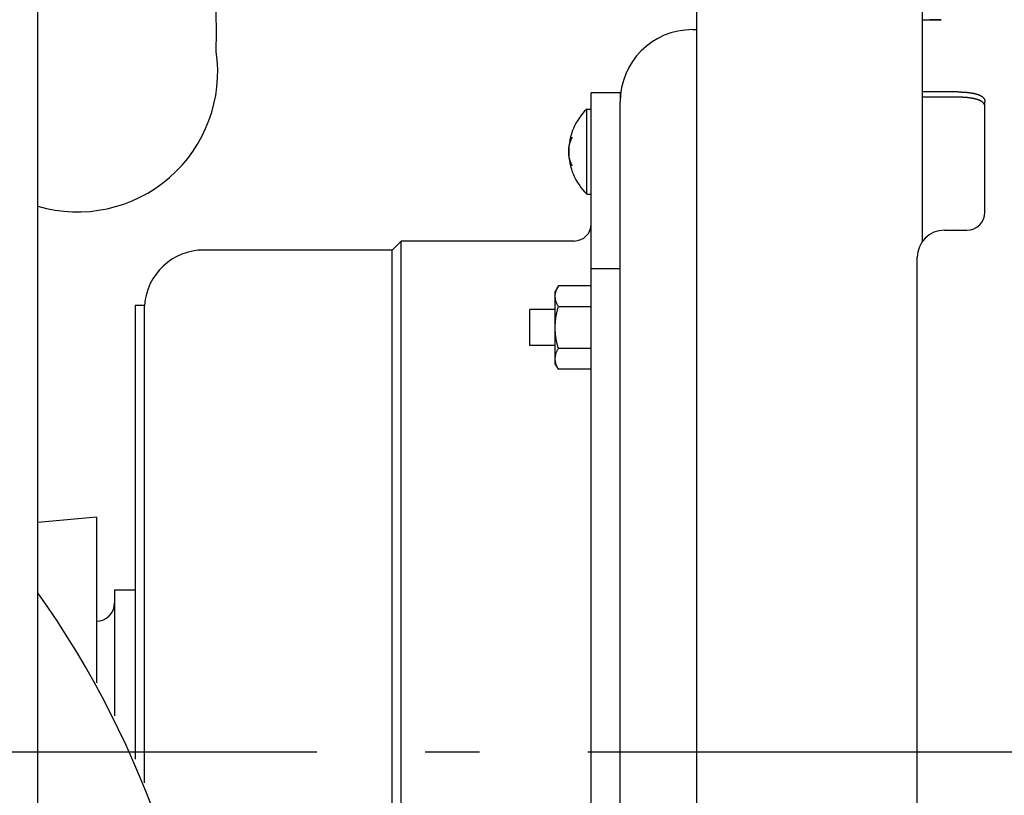
# Model space of a CAD drawing. Extents: x -390 to 1074, y -378 to 581.
# Drawn here: x 127 to 237, y -5 to 81 of the extents above; entities that cross this region are included whole.
import ezdxf

# ---------------------------------------------------------------- set-up
doc = ezdxf.new("R2010")
doc.units = 0
doc.header["$LTSCALE"] = 20
doc.linetypes.add('DASHDOT', pattern=[5.5, 4, -0.6, 0.3, -0.6])
doc.layers.add('BASIS', color=6, linetype='DASHDOT')
doc.layers.add('DETAIL', color=5, linetype='CONTINUOUS')

msp = doc.modelspace()

# ---------------------------------------------------------------- linework, layer by layer
at = {"layer": 'BASIS', "color": 6, "linetype": 'DASHDOT'}
msp.add_line((270.41, 0), (-64.89, 0), dxfattribs=at)
at = {"layer": 'DETAIL', "color": 5, "linetype": 'CONTINUOUS'}
for p, q in [((129.5, -171.57), (129.5, 171.57)), ((202.5, -143.28), (202.5, 143.28)), ((227.5, 56.6), (227.5, 143.28)), ((227.5, 81.09), (227.52, 81.09)), ((227.52, 81.09), (227.54, 81.09)), ((227.54, 81.09), (227.54, 81.09)), ((227.54, 81.09), (227.55, 81.09)), ((227.55, 81.09), (227.57, 81.09)), ((227.57, 81.09), (227.57, 81.09)), ((227.57, 81.09), (227.59, 81.09)), ((227.59, 81.09), (227.61, 81.09)), ((227.61, 81.09), (227.61, 81.09)), ((227.61, 81.09), (227.62, 81.09)), ((227.62, 81.09), (227.64, 81.09)), ((227.64, 81.09), (227.64, 81.09)), ((227.64, 81.09), (227.65, 81.09)), ((227.65, 81.09), (227.68, 81.09)), ((227.68, 81.09), (227.68, 81.09)), ((227.68, 81.09), (227.71, 81.09)), ((227.71, 81.09), (227.76, 81.09)), ((227.76, 81.09), (227.76, 81.09)), ((227.76, 81.09), (227.8, 81.09)), ((227.8, 81.09), (227.84, 81.09)), ((227.84, 81.09), (227.84, 81.09)), ((227.84, 81.09), (227.88, 81.09)), ((227.88, 81.09), (227.92, 81.09)), ((227.92, 81.09), (227.92, 81.09)), ((227.92, 81.09), (227.96, 81.09)), ((227.96, 81.09), (228, 81.09)), ((228, 81.09), (228, 81.09)), ((228, 81.09), (228.04, 81.09)), ((228.04, 81.09), (228.08, 81.09)), ((228.08, 81.09), (228.08, 81.09)), ((228.08, 81.09), (228.12, 81.09)), ((228.12, 81.09), (228.16, 81.09)), ((228.16, 81.09), (228.16, 81.09)), ((228.16, 81.09), (228.2, 81.09)), ((228.2, 81.09), (228.23, 81.09)), ((228.23, 81.09), (228.23, 81.09)), ((228.23, 81.09), (228.27, 81.09)), ((228.27, 81.09), (228.31, 81.09)), ((228.29, 81.09), (228.28, 81.09)), ((228.31, 81.09), (228.29, 81.09)), ((228.31, 81.09), (228.31, 81.09)), ((228.31, 81.09), (228.35, 81.09)), ((228.33, 81.09), (228.31, 81.09)), ((228.31, 81.09), (228.31, 81.09)), ((228.35, 81.09), (228.33, 81.09)), ((228.35, 81.09), (228.38, 81.09)), ((228.37, 81.09), (228.35, 81.09)), ((228.35, 81.09), (228.35, 81.09)), ((228.39, 81.09), (228.37, 81.09)), ((228.38, 81.09), (228.38, 81.09)), ((228.38, 81.09), (228.42, 81.09)), ((228.4, 81.09), (228.39, 81.09)), ((228.39, 81.09), (228.39, 81.09)), ((228.42, 81.09), (228.4, 81.09)), ((228.42, 81.09), (228.46, 81.09)), ((228.44, 81.09), (228.42, 81.09)), ((228.42, 81.09), (228.42, 81.09)), ((228.46, 81.09), (228.44, 81.09)), ((228.46, 81.09), (228.46, 81.09)), ((228.46, 81.09), (228.49, 81.09)), ((228.49, 81.09), (228.46, 81.09)), ((228.46, 81.09), (228.46, 81.09)), ((228.49, 81.09), (228.52, 81.09)), ((228.52, 81.09), (228.49, 81.09)), ((228.52, 81.09), (228.52, 81.09)), ((228.52, 81.09), (228.56, 81.09)), ((228.56, 81.09), (228.52, 81.09)), ((228.52, 81.09), (228.52, 81.09)), ((228.56, 81.09), (228.59, 81.09)), ((228.59, 81.09), (228.56, 81.09)), ((228.59, 81.09), (228.59, 81.09)), ((228.59, 81.09), (228.62, 81.09)), ((228.62, 81.09), (228.59, 81.09)), ((228.59, 81.09), (228.59, 81.09)), ((228.62, 81.09), (228.66, 81.09)), ((228.66, 81.09), (228.62, 81.09)), ((228.66, 81.09), (228.66, 81.09)), ((228.66, 81.09), (228.69, 81.09)), ((228.69, 81.09), (228.66, 81.09)), ((228.66, 81.09), (228.66, 81.09)), ((228.69, 81.09), (228.72, 81.09)), ((228.72, 81.09), (228.69, 81.09)), ((228.72, 81.09), (228.72, 81.09)), ((228.72, 81.09), (228.76, 81.09)), ((228.76, 81.09), (228.72, 81.09)), ((228.72, 81.09), (228.72, 81.09)), ((228.76, 81.09), (228.79, 81.09)), ((228.79, 81.09), (228.76, 81.09)), ((228.79, 81.09), (228.79, 81.09)), ((228.79, 81.09), (228.82, 81.09)), ((228.82, 81.09), (228.79, 81.09)), ((228.79, 81.09), (228.79, 81.09)), ((228.82, 81.09), (228.85, 81.09)), ((228.85, 81.09), (228.82, 81.09)), ((228.85, 81.09), (228.85, 81.09)), ((228.85, 81.09), (228.87, 81.09)), ((228.87, 81.09), (228.85, 81.09)), ((228.85, 81.09), (228.85, 81.09)), ((228.87, 81.09), (228.9, 81.09)), ((228.9, 81.09), (228.87, 81.09)), ((228.9, 81.09), (228.93, 81.1)), ((228.93, 81.1), (228.9, 81.09)), ((228.9, 81.09), (228.9, 81.09)), ((228.9, 81.09), (228.9, 81.09)), ((228.93, 81.1), (228.96, 81.1)), ((228.96, 81.1), (228.93, 81.1)), ((228.96, 81.1), (228.96, 81.1)), ((228.96, 81.1), (228.99, 81.1)), ((228.99, 81.1), (228.96, 81.1)), ((228.96, 81.1), (228.96, 81.1)), ((228.99, 81.1), (229.02, 81.1)), ((229.02, 81.1), (228.99, 81.1)), ((229.02, 81.1), (229.02, 81.1)), ((229.02, 81.1), (229.04, 81.1)), ((229.05, 81.1), (229.02, 81.1)), ((229.02, 81.1), (229.02, 81.1)), ((229.04, 81.1), (229.07, 81.1)), ((229.07, 81.1), (229.05, 81.1)), ((229.07, 81.1), (229.07, 81.1)), ((229.07, 81.1), (229.09, 81.1)), ((229.1, 81.1), (229.07, 81.1)), ((229.07, 81.1), (229.07, 81.1)), ((229.09, 81.1), (229.12, 81.1)), ((229.12, 81.1), (229.1, 81.1)), ((229.12, 81.1), (229.12, 81.1)), ((229.12, 81.1), (229.14, 81.1)), ((229.14, 81.1), (229.12, 81.1)), ((229.12, 81.1), (229.12, 81.1)), ((229.14, 81.1), (229.16, 81.1)), ((229.16, 81.1), (229.14, 81.1)), ((229.16, 81.1), (229.16, 81.1)), ((229.16, 81.1), (229.18, 81.1)), ((229.18, 81.1), (229.16, 81.1)), ((229.16, 81.1), (229.16, 81.1)), ((229.18, 81.1), (229.2, 81.1)), ((229.21, 81.1), (229.18, 81.1)), ((229.2, 81.1), (229.2, 81.1)), ((229.2, 81.1), (229.23, 81.1)), ((229.23, 81.1), (229.21, 81.1)), ((229.21, 81.1), (229.21, 81.1)), ((229.23, 81.1), (229.25, 81.1)), ((229.25, 81.1), (229.23, 81.1)), ((229.25, 81.1), (229.25, 81.1)), ((229.25, 81.1), (229.27, 81.1)), ((229.27, 81.1), (229.25, 81.1)), ((229.25, 81.1), (229.25, 81.1)), ((229.27, 81.1), (229.3, 81.1)), ((229.3, 81.1), (229.27, 81.1)), ((229.3, 81.1), (229.3, 81.1)), ((229.3, 81.1), (229.31, 81.1)), ((229.31, 81.1), (229.3, 81.1)), ((229.3, 81.1), (229.3, 81.1)), ((229.31, 81.1), (229.33, 81.1)), ((229.33, 81.1), (229.31, 81.1)), ((229.33, 81.1), (229.33, 81.1)), ((229.33, 81.1), (229.35, 81.1)), ((229.35, 81.1), (229.33, 81.1)), ((229.33, 81.1), (229.33, 81.1)), ((229.35, 81.1), (229.36, 81.1)), ((229.36, 81.1), (229.35, 81.1)), ((229.36, 81.1), (229.36, 81.1)), ((229.36, 81.1), (229.38, 81.1)), ((229.38, 81.1), (229.36, 81.1)), ((229.36, 81.1), (229.36, 81.1)), ((229.38, 81.1), (229.4, 81.1)), ((229.4, 81.1), (229.38, 81.1)), ((229.4, 81.1), (229.4, 81.1)), ((229.4, 81.1), (229.41, 81.1)), ((229.41, 81.1), (229.4, 81.1)), ((229.4, 81.1), (229.4, 81.1)), ((229.41, 81.1), (229.43, 81.1)), ((229.43, 81.1), (229.41, 81.1)), ((229.43, 81.1), (229.43, 81.1)), ((229.43, 81.1), (229.44, 81.1)), ((229.44, 81.1), (229.43, 81.1)), ((229.43, 81.1), (229.43, 81.1)), ((229.44, 81.1), (229.45, 81.1)), ((229.46, 81.1), (229.44, 81.1)), ((229.45, 81.1), (229.45, 81.1)), ((229.45, 81.1), (229.46, 81.1)), ((229.46, 81.1), (229.47, 81.1)), ((229.47, 81.1), (229.46, 81.1)), ((229.46, 81.1), (229.46, 81.1)), ((229.46, 81.1), (229.46, 81.1)), ((229.47, 81.1), (229.47, 81.1)), ((229.47, 81.1), (229.47, 81.1)), ((229.47, 81.1), (229.48, 81.1)), ((229.48, 81.1), (229.47, 81.1)), ((229.47, 81.1), (229.47, 81.1)), ((229.48, 81.1), (229.48, 81.1)), ((229.48, 81.1), (229.49, 81.1)), ((229.49, 81.1), (229.48, 81.1)), ((229.48, 81.1), (229.48, 81.1)), ((229.48, 81.1), (229.48, 81.1)), ((229.49, 81.1), (229.5, 81.1)), ((229.5, 81.1), (229.49, 81.1)), ((229.5, 81.1), (229.5, 81.1)), ((229.5, 81.1), (229.51, 81.1)), ((229.51, 81.1), (229.5, 81.1)), ((229.5, 81.1), (229.5, 81.1)), ((229.51, 81.1), (229.52, 81.1)), ((229.52, 81.1), (229.51, 81.1)), ((229.52, 81.1), (229.52, 81.1)), ((229.52, 81.1), (229.53, 81.1)), ((229.53, 81.1), (229.52, 81.1)), ((229.52, 81.1), (229.52, 81.1)), ((229.53, 81.1), (229.54, 81.1)), ((229.54, 81.1), (229.53, 81.1)), ((229.54, 81.1), (229.54, 81.1)), ((229.54, 81.1), (229.54, 81.1)), ((229.54, 81.1), (229.54, 81.1)), ((229.54, 81.1), (229.54, 81.1)), ((229.54, 81.1), (229.54, 81.1)), ((229.54, 81.1), (229.55, 81.1)), ((229.55, 81.1), (229.54, 81.1)), ((229.54, 81.1), (229.54, 81.1)), ((229.54, 81.1), (229.54, 81.1)), ((229.54, 81.1), (229.54, 81.1)), ((229.54, 81.1), (229.54, 81.1)), ((229.54, 81.1), (229.54, 81.1)), ((229.55, 81.1), (229.55, 81.1)), ((229.55, 81.1), (229.55, 81.1)), ((229.55, 81.1), (229.55, 81.1)), ((229.55, 81.1), (229.55, 81.1)), ((229.55, 81.1), (229.55, 81.1)), ((229.55, 81.1), (229.55, 81.1)), ((229.55, 81.1), (229.55, 81.1)), ((229.55, 81.1), (229.55, 81.1)), ((229.55, 81.1), (229.55, 81.1)), ((229.55, 81.1), (229.55, 81.1)), ((229.55, 81.1), (229.55, 81.1)), ((229.55, 81.1), (229.55, 81.1)), ((229.55, 81.1), (229.55, 81.1)), ((229.55, 81.1), (229.55, 81.1)), ((229.55, 81.1), (229.55, 81.1)), ((229.55, 81.1), (229.55, 81.1)), ((229.55, 81.1), (229.55, 81.1)), ((229.55, 81.1), (229.55, 81.1)), ((229.55, 81.1), (229.55, 81.1)), ((202, 80), (202.5, 80)), ((231.4, 73.1), (227.5, 73.1)), ((231.4, 73.1), (231.45, 73.1)), ((231.45, 73.1), (231.49, 73.1)), ((231.49, 73.1), (231.49, 73.1)), ((231.49, 73.1), (231.54, 73.1)), ((231.54, 73.1), (231.59, 73.1)), ((231.59, 73.1), (231.59, 73.1)), ((231.59, 73.1), (231.64, 73.1)), ((231.64, 73.1), (231.68, 73.1)), ((231.68, 73.1), (231.68, 73.1)), ((231.68, 73.1), (231.73, 73.1)), ((231.73, 73.1), (231.78, 73.09)), ((231.78, 73.09), (231.78, 73.09)), ((231.78, 73.09), (231.82, 73.09)), ((231.82, 73.09), (231.87, 73.09)), ((231.87, 73.09), (231.87, 73.09)), ((231.87, 73.09), (231.92, 73.09)), ((231.92, 73.09), (231.96, 73.09)), ((231.96, 73.09), (231.96, 73.09)), ((231.96, 73.09), (232.01, 73.08)), ((232.01, 73.08), (232.06, 73.08)), ((232.06, 73.08), (232.06, 73.08)), ((232.06, 73.08), (232.1, 73.08)), ((232.1, 73.08), (232.15, 73.08)), ((232.15, 73.08), (232.15, 73.08)), ((232.15, 73.08), (232.19, 73.07)), ((232.19, 73.07), (232.24, 73.07)), ((232.24, 73.07), (232.24, 73.07)), ((232.24, 73.07), (232.29, 73.07)), ((232.29, 73.07), (232.33, 73.06)), ((232.33, 73.06), (232.33, 73.06)), ((232.33, 73.06), (232.38, 73.06)), ((190.8, -65.45), (190.8, 73)), ((194, 73), (190.8, 73)), ((194, 73), (194, 71.96)), ((231.4, 72.52), (227.5, 72.52)), ((231.45, 72.52), (231.4, 72.52)), ((231.49, 72.52), (231.45, 72.52)), ((231.54, 72.52), (231.49, 72.52)), ((231.49, 72.52), (231.49, 72.52)), ((231.59, 72.52), (231.54, 72.52)), ((231.64, 72.52), (231.59, 72.52)), ((231.59, 72.52), (231.59, 72.52)), ((231.68, 72.52), (231.64, 72.52)), ((231.73, 72.52), (231.68, 72.52)), ((231.68, 72.52), (231.68, 72.52)), ((231.78, 72.51), (231.73, 72.52)), ((231.82, 72.51), (231.78, 72.51)), ((231.78, 72.51), (231.78, 72.51)), ((231.87, 72.51), (231.82, 72.51)), ((231.92, 72.51), (231.87, 72.51)), ((231.87, 72.51), (231.87, 72.51)), ((231.96, 72.51), (231.92, 72.51)), ((232.01, 72.5), (231.96, 72.51)), ((231.96, 72.51), (231.96, 72.51)), ((232.06, 72.5), (232.01, 72.5)), ((232.1, 72.5), (232.06, 72.5)), ((232.06, 72.5), (232.06, 72.5)), ((232.15, 72.5), (232.1, 72.5)), ((232.19, 72.49), (232.15, 72.5)), ((232.15, 72.5), (232.15, 72.5)), ((232.24, 72.49), (232.19, 72.49)), ((232.29, 72.49), (232.24, 72.49)), ((232.24, 72.49), (232.24, 72.49)), ((232.33, 72.48), (232.29, 72.49)), ((232.38, 72.48), (232.33, 72.48)), ((232.33, 72.48), (232.33, 72.48)), ((232.38, 73.06), (232.42, 73.05)), ((232.42, 72.47), (232.38, 72.48)), ((232.42, 73.05), (232.42, 73.05)), ((232.42, 73.05), (232.46, 73.05)), ((232.46, 72.47), (232.42, 72.47)), ((232.42, 72.47), (232.42, 72.47)), ((232.46, 73.05), (232.51, 73.04)), ((232.51, 72.46), (232.46, 72.47)), ((232.51, 73.04), (232.51, 73.04)), ((232.51, 73.04), (232.55, 73.04)), ((232.55, 72.46), (232.51, 72.46)), ((232.51, 72.46), (232.51, 72.46)), ((232.55, 73.04), (232.6, 73.03)), ((232.6, 72.45), (232.55, 72.46)), ((232.6, 73.03), (232.6, 73.03)), ((232.6, 73.03), (232.64, 73.03)), ((232.64, 72.45), (232.6, 72.45)), ((232.6, 72.45), (232.6, 72.45)), ((232.64, 73.03), (232.68, 73.02)), ((232.68, 72.44), (232.64, 72.45)), ((232.68, 73.02), (232.68, 73.02)), ((232.68, 73.02), (232.73, 73.02)), ((232.73, 72.44), (232.68, 72.44)), ((232.68, 72.44), (232.68, 72.44)), ((232.73, 73.02), (232.77, 73.01)), ((232.77, 72.43), (232.73, 72.44)), ((232.77, 73.01), (232.77, 73.01)), ((232.77, 73.01), (232.81, 73.01)), ((232.81, 72.43), (232.77, 72.43)), ((232.77, 72.43), (232.77, 72.43)), ((232.81, 73.01), (232.85, 73)), ((232.85, 72.42), (232.81, 72.43)), ((232.85, 73), (232.85, 73)), ((232.85, 73), (232.89, 72.99)), ((232.89, 72.41), (232.85, 72.42)), ((232.85, 72.42), (232.85, 72.42)), ((232.89, 72.99), (232.93, 72.99)), ((232.93, 72.41), (232.89, 72.41)), ((232.93, 72.99), (232.93, 72.99)), ((232.93, 72.99), (232.97, 72.98)), ((232.97, 72.4), (232.93, 72.41)), ((232.93, 72.41), (232.93, 72.41)), ((232.97, 72.98), (233.01, 72.97)), ((233.01, 72.39), (232.97, 72.4)), ((233.01, 72.97), (233.01, 72.97)), ((233.01, 72.97), (233.05, 72.97)), ((233.05, 72.39), (233.01, 72.39)), ((233.01, 72.39), (233.01, 72.39)), ((233.05, 72.97), (233.09, 72.96)), ((233.09, 72.38), (233.05, 72.39)), ((233.09, 72.96), (233.09, 72.96)), ((233.09, 72.96), (233.13, 72.95)), ((233.13, 72.37), (233.09, 72.38)), ((233.09, 72.38), (233.09, 72.38)), ((233.13, 72.95), (233.17, 72.94)), ((233.17, 72.36), (233.13, 72.37)), ((233.17, 72.94), (233.17, 72.94)), ((233.17, 72.94), (233.21, 72.93)), ((233.21, 72.35), (233.17, 72.36)), ((233.17, 72.36), (233.17, 72.36)), ((233.21, 72.93), (233.24, 72.93)), ((233.24, 72.35), (233.21, 72.35)), ((233.24, 72.93), (233.24, 72.93)), ((233.24, 72.93), (233.28, 72.92)), ((233.28, 72.34), (233.24, 72.35)), ((233.24, 72.35), (233.24, 72.35)), ((233.28, 72.92), (233.32, 72.91)), ((233.31, 72.33), (233.28, 72.34)), ((233.35, 72.32), (233.31, 72.33)), ((233.31, 72.33), (233.31, 72.33)), ((233.32, 72.91), (233.32, 72.91)), ((233.32, 72.91), (233.35, 72.9)), ((233.35, 72.9), (233.39, 72.89)), ((233.39, 72.31), (233.35, 72.32)), ((233.39, 72.89), (233.39, 72.89)), ((233.39, 72.89), (233.42, 72.88)), ((233.42, 72.3), (233.39, 72.31)), ((233.39, 72.31), (233.39, 72.31)), ((233.42, 72.88), (233.46, 72.87)), ((233.46, 72.29), (233.42, 72.3)), ((233.46, 72.87), (233.46, 72.87)), ((233.46, 72.87), (233.5, 72.86)), ((233.49, 72.28), (233.46, 72.29)), ((233.46, 72.29), (233.46, 72.29)), ((233.53, 72.27), (233.49, 72.28)), ((233.5, 72.86), (233.53, 72.85)), ((233.53, 72.85), (233.53, 72.85)), ((233.53, 72.85), (233.56, 72.84)), ((233.56, 72.26), (233.53, 72.27)), ((233.53, 72.27), (233.53, 72.27)), ((233.56, 72.84), (233.59, 72.83)), ((233.59, 72.25), (233.56, 72.26)), ((233.59, 72.83), (233.59, 72.83)), ((233.59, 72.83), (233.62, 72.82)), ((233.62, 72.24), (233.59, 72.25)), ((233.59, 72.25), (233.59, 72.25)), ((233.62, 72.82), (233.65, 72.81)), ((233.65, 72.23), (233.62, 72.24)), ((233.65, 72.81), (233.65, 72.81)), ((233.65, 72.81), (233.69, 72.8)), ((233.68, 72.21), (233.65, 72.23)), ((233.65, 72.23), (233.65, 72.23)), ((233.72, 72.2), (233.68, 72.21)), ((233.69, 72.8), (233.72, 72.78)), ((233.72, 72.78), (233.72, 72.78)), ((233.72, 72.78), (233.75, 72.77)), ((233.75, 72.19), (233.72, 72.2)), ((233.72, 72.2), (233.72, 72.2)), ((233.75, 72.77), (233.78, 72.76)), ((233.78, 72.18), (233.75, 72.19)), ((233.78, 72.76), (233.78, 72.76)), ((233.78, 72.76), (233.81, 72.75)), ((233.81, 72.16), (233.78, 72.18)), ((233.78, 72.18), (233.78, 72.18)), ((233.81, 72.75), (233.84, 72.73)), ((233.84, 72.15), (233.81, 72.16)), ((233.84, 72.73), (233.84, 72.73)), ((233.84, 72.73), (233.86, 72.72)), ((233.86, 72.14), (233.84, 72.15)), ((233.84, 72.15), (233.84, 72.15)), ((233.86, 72.72), (233.89, 72.71)), ((233.89, 72.13), (233.86, 72.14)), ((233.89, 72.71), (233.89, 72.71)), ((233.89, 72.71), (233.91, 72.7)), ((233.91, 72.11), (233.89, 72.13)), ((233.89, 72.13), (233.89, 72.13)), ((233.91, 72.7), (233.94, 72.68)), ((233.94, 72.1), (233.91, 72.11)), ((233.94, 72.68), (233.94, 72.68)), ((233.94, 72.68), (233.96, 72.67)), ((233.96, 72.09), (233.94, 72.1)), ((233.94, 72.1), (233.94, 72.1)), ((233.96, 72.67), (233.98, 72.65)), ((233.98, 72.07), (233.96, 72.09)), ((233.98, 72.65), (233.98, 72.65)), ((233.98, 72.65), (234.01, 72.64)), ((234.01, 72.06), (233.98, 72.07)), ((233.98, 72.07), (233.98, 72.07)), ((234.01, 72.64), (234.03, 72.63)), ((234.03, 72.04), (234.01, 72.06)), ((234.03, 72.63), (234.03, 72.63)), ((234.03, 72.63), (234.06, 72.61)), ((234.05, 72.03), (234.03, 72.04)), ((234.03, 72.04), (234.03, 72.04)), ((234.08, 72.01), (234.05, 72.03)), ((234.06, 72.61), (234.08, 72.59)), ((234.08, 72.59), (234.08, 72.59)), ((234.08, 72.59), (234.1, 72.58)), ((234.1, 72), (234.08, 72.01)), ((234.08, 72.01), (234.08, 72.01)), ((234.1, 72.58), (234.12, 72.57)), ((234.12, 71.98), (234.1, 72)), ((234.12, 72.57), (234.12, 72.57)), ((234.12, 72.57), (234.13, 72.55)), ((234.13, 71.97), (234.12, 71.98)), ((234.12, 71.98), (234.12, 71.98)), ((234.13, 72.55), (234.15, 72.54)), ((234.15, 72.54), (234.15, 72.54)), ((234.15, 72.54), (234.17, 72.52)), ((234.17, 72.52), (234.19, 72.5)), ((234.19, 72.5), (234.19, 72.5)), ((234.19, 72.5), (234.21, 72.49)), ((234.21, 72.49), (234.22, 72.47)), ((234.22, 72.47), (234.22, 72.47)), ((234.22, 72.47), (234.24, 72.45)), ((234.24, 72.45), (234.25, 72.43)), ((234.25, 72.43), (234.25, 72.43)), ((234.25, 72.43), (234.27, 72.42)), ((234.27, 72.42), (234.28, 72.4)), ((234.28, 72.4), (234.28, 72.4)), ((234.28, 72.4), (234.29, 72.38)), ((234.29, 72.38), (234.31, 72.37)), ((234.31, 72.37), (234.31, 72.37)), ((234.31, 72.37), (234.32, 72.35)), ((234.32, 72.35), (234.33, 72.33)), ((234.33, 72.33), (234.33, 72.33)), ((234.33, 72.33), (234.34, 72.31)), ((234.34, 72.31), (234.35, 72.29)), ((234.35, 72.29), (234.35, 72.29)), ((234.35, 72.29), (234.36, 72.27)), ((234.36, 72.27), (234.36, 72.25)), ((234.36, 72.25), (234.36, 72.25)), ((234.36, 72.25), (234.37, 72.23)), ((234.37, 72.23), (234.38, 72.21)), ((234.38, 72.21), (234.38, 72.21)), ((234.38, 72.21), (234.38, 72.19)), ((234.38, 72.19), (234.39, 72.17)), ((234.39, 72.17), (234.39, 72.17)), ((234.39, 72.17), (234.39, 72.15)), ((234.39, 72.15), (234.39, 72.13)), ((234.39, 72.13), (234.39, 72.13)), ((234.39, 72.13), (234.4, 72.11)), ((234.4, 72.11), (234.4, 72.09)), ((234.4, 72.09), (234.4, 72.09)), ((234.4, 72.09), (234.4, 72.07)), ((234.4, 72.07), (234.4, 72.05)), ((234.4, 59.8), (234.4, 72.05)), ((190.3, 61.8), (190.3, 71.2)), ((190.3, 71.2), (190.8, 71.2)), ((194, -107), (194, 71.96)), ((234.15, 71.95), (234.13, 71.97)), ((234.17, 71.94), (234.15, 71.95)), ((234.15, 71.95), (234.15, 71.95)), ((234.19, 71.92), (234.17, 71.94)), ((234.21, 71.9), (234.19, 71.92)), ((234.19, 71.92), (234.19, 71.92)), ((234.22, 71.89), (234.21, 71.9)), ((234.24, 71.87), (234.22, 71.89)), ((234.22, 71.89), (234.22, 71.89)), ((234.25, 71.85), (234.24, 71.87)), ((234.27, 71.83), (234.25, 71.85)), ((234.25, 71.85), (234.25, 71.85)), ((234.28, 71.81), (234.27, 71.83)), ((234.29, 71.8), (234.28, 71.81)), ((234.28, 71.81), (234.28, 71.81)), ((234.31, 71.78), (234.29, 71.8)), ((234.32, 71.76), (234.31, 71.78)), ((234.31, 71.78), (234.31, 71.78)), ((234.33, 71.74), (234.32, 71.76)), ((234.34, 71.72), (234.33, 71.74)), ((234.33, 71.74), (234.33, 71.74)), ((234.35, 71.7), (234.34, 71.72)), ((234.36, 71.68), (234.35, 71.7)), ((234.35, 71.7), (234.35, 71.7)), ((234.36, 71.66), (234.36, 71.68)), ((234.37, 71.64), (234.36, 71.66)), ((234.36, 71.66), (234.36, 71.66)), ((234.38, 71.62), (234.37, 71.64)), ((234.38, 71.6), (234.38, 71.62)), ((234.38, 71.62), (234.38, 71.62)), ((234.39, 71.58), (234.38, 71.6)), ((234.39, 71.56), (234.39, 71.58)), ((234.39, 71.58), (234.39, 71.58)), ((234.39, 71.54), (234.39, 71.56)), ((234.4, 71.52), (234.39, 71.54)), ((234.39, 71.54), (234.39, 71.54)), ((234.4, 71.5), (234.4, 71.52)), ((234.4, 71.48), (234.4, 71.5)), ((234.4, 71.5), (234.4, 71.5)), ((234.4, 71.46), (234.4, 71.48)), ((188.49, 67.61), (188.5, 67.62)), ((188.49, 67.6), (188.49, 67.61)), ((188.5, 67.64), (188.51, 67.65)), ((188.5, 67.63), (188.5, 67.64)), ((188.5, 67.64), (188.5, 67.64)), ((188.5, 67.62), (188.5, 67.63)), ((188.5, 67.62), (188.5, 67.62)), ((188.51, 67.66), (188.52, 67.67)), ((188.51, 67.65), (188.51, 67.66)), ((188.51, 67.66), (188.51, 67.66)), ((188.52, 67.69), (188.53, 67.7)), ((188.52, 67.68), (188.52, 67.69)), ((188.52, 67.67), (188.52, 67.68)), ((188.52, 67.68), (188.52, 67.68)), ((188.53, 67.71), (188.54, 67.72)), ((188.53, 67.7), (188.53, 67.71)), ((188.53, 67.7), (188.53, 67.7)), ((188.54, 67.74), (188.55, 67.75)), ((188.54, 67.73), (188.54, 67.74)), ((188.54, 67.74), (188.54, 67.74)), ((188.54, 67.72), (188.54, 67.73)), ((188.54, 67.72), (188.54, 67.72)), ((188.55, 67.77), (188.56, 67.78)), ((188.55, 67.76), (188.55, 67.77)), ((188.55, 67.75), (188.55, 67.76)), ((188.55, 67.76), (188.55, 67.76)), ((188.56, 67.79), (188.57, 67.8)), ((188.56, 67.78), (188.56, 67.79)), ((188.56, 67.78), (188.56, 67.78)), ((188.57, 67.82), (188.58, 67.83)), ((188.57, 67.81), (188.57, 67.82)), ((188.57, 67.82), (188.57, 67.82)), ((188.57, 67.8), (188.57, 67.81)), ((188.57, 67.8), (188.57, 67.8)), ((188.58, 67.84), (188.59, 67.85)), ((188.58, 67.83), (188.58, 67.84)), ((188.58, 67.84), (188.58, 67.84)), ((188.59, 67.86), (188.6, 67.87)), ((188.59, 67.85), (188.59, 67.86)), ((188.59, 67.86), (188.59, 67.86)), ((188.6, 67.89), (188.61, 67.9)), ((188.6, 67.88), (188.6, 67.89)), ((188.6, 67.87), (188.6, 67.88)), ((188.6, 67.88), (188.6, 67.88)), ((188.61, 67.9), (188.62, 67.92)), ((188.61, 67.9), (188.61, 67.9)), ((188.62, 67.92), (188.63, 67.94)), ((188.63, 67.94), (188.64, 67.96)), ((188.63, 67.94), (188.63, 67.94)), ((188.64, 67.96), (188.65, 67.97)), ((188.65, 67.99), (188.66, 68.01)), ((188.65, 67.97), (188.65, 67.99)), ((188.65, 67.97), (188.65, 67.97)), ((188.66, 68.01), (188.67, 68.03)), ((188.66, 68.01), (188.66, 68.01)), ((188.67, 68.03), (188.68, 68.05)), ((188.68, 68.05), (188.69, 68.07)), ((188.68, 68.05), (188.68, 68.05)), ((188.69, 68.07), (188.7, 68.09)), ((188.3, 66.62), (188.31, 66.63)), ((188.3, 66.6), (188.3, 66.62)), ((188.3, 66.62), (188.3, 66.62)), ((188.3, 66.58), (188.3, 66.6)), ((188.3, 66.56), (188.3, 66.58)), ((188.3, 66.58), (188.3, 66.58)), ((188.3, 66.54), (188.3, 66.56)), ((188.3, 66.52), (188.3, 66.54)), ((188.3, 66.54), (188.3, 66.54)), ((188.3, 66.5), (188.3, 66.52)), ((188.31, 66.79), (188.32, 66.8)), ((188.31, 66.78), (188.31, 66.79)), ((188.31, 66.79), (188.31, 66.79)), ((188.31, 66.79), (188.31, 66.79)), ((188.31, 66.77), (188.31, 66.78)), ((188.31, 66.78), (188.31, 66.78)), ((188.31, 66.78), (188.31, 66.78)), ((188.31, 66.76), (188.31, 66.77)), ((188.31, 66.77), (188.31, 66.77)), ((188.31, 66.77), (188.31, 66.77)), ((188.31, 66.75), (188.31, 66.76)), ((188.31, 66.76), (188.31, 66.76)), ((188.31, 66.76), (188.31, 66.76)), ((188.31, 66.74), (188.31, 66.75)), ((188.31, 66.75), (188.31, 66.75)), ((188.31, 66.75), (188.31, 66.75)), ((188.31, 66.73), (188.31, 66.74)), ((188.31, 66.74), (188.31, 66.74)), ((188.31, 66.74), (188.31, 66.74)), ((188.31, 66.72), (188.31, 66.73)), ((188.31, 66.73), (188.31, 66.73)), ((188.31, 66.73), (188.31, 66.73)), ((188.31, 66.71), (188.31, 66.72)), ((188.31, 66.72), (188.31, 66.72)), ((188.31, 66.72), (188.31, 66.72)), ((188.31, 66.7), (188.31, 66.71)), ((188.31, 66.71), (188.31, 66.71)), ((188.31, 66.71), (188.31, 66.71)), ((188.31, 66.69), (188.31, 66.7)), ((188.31, 66.7), (188.31, 66.7)), ((188.31, 66.7), (188.31, 66.7)), ((188.31, 66.68), (188.31, 66.69)), ((188.31, 66.69), (188.31, 66.69)), ((188.31, 66.65), (188.31, 66.68)), ((188.31, 66.63), (188.31, 66.65)), ((188.31, 66.65), (188.31, 66.65)), ((188.32, 66.87), (188.33, 66.88)), ((188.32, 66.86), (188.32, 66.87)), ((188.32, 66.87), (188.32, 66.87)), ((188.32, 66.85), (188.32, 66.86)), ((188.32, 66.84), (188.32, 66.85)), ((188.32, 66.85), (188.32, 66.85)), ((188.32, 66.83), (188.32, 66.84)), ((188.32, 66.82), (188.32, 66.83)), ((188.32, 66.83), (188.32, 66.83)), ((188.32, 66.81), (188.32, 66.82)), ((188.32, 66.8), (188.32, 66.81)), ((188.32, 66.81), (188.32, 66.81)), ((188.33, 66.96), (188.34, 66.97)), ((188.33, 66.94), (188.33, 66.96)), ((188.33, 66.96), (188.33, 66.96)), ((188.33, 66.93), (188.33, 66.94)), ((188.33, 66.92), (188.33, 66.93)), ((188.33, 66.93), (188.33, 66.93)), ((188.33, 66.91), (188.33, 66.92)), ((188.33, 66.9), (188.33, 66.91)), ((188.33, 66.91), (188.33, 66.91)), ((188.33, 66.89), (188.33, 66.9)), ((188.33, 66.88), (188.33, 66.89)), ((188.33, 66.89), (188.33, 66.89)), ((188.34, 67.03), (188.35, 67.04)), ((188.34, 67.02), (188.34, 67.03)), ((188.34, 67.01), (188.34, 67.02)), ((188.34, 67.02), (188.34, 67.02)), ((188.34, 67), (188.34, 67.01)), ((188.34, 66.99), (188.34, 67)), ((188.34, 67), (188.34, 67)), ((188.34, 66.98), (188.34, 66.99)), ((188.34, 66.97), (188.34, 66.98)), ((188.34, 66.98), (188.34, 66.98)), ((188.35, 67.08), (188.36, 67.09)), ((188.35, 67.07), (188.35, 67.08)), ((188.35, 67.08), (188.35, 67.08)), ((188.35, 67.06), (188.35, 67.07)), ((188.35, 67.05), (188.35, 67.06)), ((188.35, 67.06), (188.35, 67.06)), ((188.35, 67.04), (188.35, 67.05)), ((188.35, 67.04), (188.35, 67.04)), ((188.36, 67.13), (188.37, 67.14)), ((188.36, 67.12), (188.36, 67.13)), ((188.36, 67.11), (188.36, 67.12)), ((188.36, 67.12), (188.36, 67.12)), ((188.36, 67.1), (188.36, 67.11)), ((188.36, 67.09), (188.36, 67.1)), ((188.36, 67.1), (188.36, 67.1)), ((188.37, 67.18), (188.38, 67.19)), ((188.37, 67.17), (188.37, 67.18)), ((188.37, 67.18), (188.37, 67.18)), ((188.37, 67.16), (188.37, 67.17)), ((188.37, 67.15), (188.37, 67.16)), ((188.37, 67.16), (188.37, 67.16)), ((188.37, 67.14), (188.37, 67.15)), ((188.37, 67.14), (188.37, 67.14)), ((188.38, 67.23), (188.39, 67.24)), ((188.38, 67.22), (188.38, 67.23)), ((188.38, 67.21), (188.38, 67.22)), ((188.38, 67.22), (188.38, 67.22)), ((188.38, 67.2), (188.38, 67.21)), ((188.38, 67.19), (188.38, 67.2)), ((188.38, 67.2), (188.38, 67.2)), ((188.39, 67.28), (188.4, 67.29)), ((188.39, 67.27), (188.39, 67.28)), ((188.39, 67.28), (188.39, 67.28)), ((188.39, 67.26), (188.39, 67.27)), ((188.39, 67.25), (188.39, 67.26)), ((188.39, 67.26), (188.39, 67.26)), ((188.39, 67.24), (188.39, 67.25)), ((188.39, 67.24), (188.39, 67.24)), ((188.4, 67.32), (188.41, 67.33)), ((188.4, 67.31), (188.4, 67.32)), ((188.4, 67.32), (188.4, 67.32)), ((188.4, 67.3), (188.4, 67.31)), ((188.4, 67.29), (188.4, 67.3)), ((188.4, 67.3), (188.4, 67.3)), ((188.41, 67.35), (188.42, 67.36)), ((188.41, 67.34), (188.41, 67.35)), ((188.41, 67.33), (188.41, 67.34)), ((188.41, 67.34), (188.41, 67.34)), ((188.42, 67.38), (188.43, 67.39)), ((188.42, 67.37), (188.42, 67.38)), ((188.42, 67.38), (188.42, 67.38)), ((188.42, 67.36), (188.42, 67.37)), ((188.42, 67.36), (188.42, 67.36)), ((188.43, 67.42), (188.44, 67.43)), ((188.43, 67.41), (188.43, 67.42)), ((188.43, 67.42), (188.43, 67.42)), ((188.43, 67.4), (188.43, 67.41)), ((188.43, 67.39), (188.43, 67.4)), ((188.43, 67.4), (188.43, 67.4)), ((188.44, 67.45), (188.45, 67.46)), ((188.44, 67.44), (188.44, 67.45)), ((188.44, 67.43), (188.44, 67.44)), ((188.44, 67.44), (188.44, 67.44)), ((188.45, 67.49), (188.46, 67.5)), ((188.45, 67.48), (188.45, 67.49)), ((188.45, 67.47), (188.45, 67.48)), ((188.45, 67.48), (188.45, 67.48)), ((188.45, 67.46), (188.45, 67.47)), ((188.45, 67.46), (188.45, 67.46)), ((188.46, 67.52), (188.47, 67.53)), ((188.46, 67.51), (188.46, 67.52)), ((188.46, 67.52), (188.46, 67.52)), ((188.46, 67.5), (188.46, 67.51)), ((188.46, 67.5), (188.46, 67.5)), ((188.47, 67.55), (188.48, 67.56)), ((188.47, 67.54), (188.47, 67.55)), ((188.47, 67.53), (188.47, 67.54)), ((188.47, 67.54), (188.47, 67.54)), ((188.48, 67.58), (188.49, 67.59)), ((188.48, 67.57), (188.48, 67.58)), ((188.48, 67.58), (188.48, 67.58)), ((188.48, 67.56), (188.48, 67.57)), ((188.48, 67.56), (188.48, 67.56)), ((188.49, 67.59), (188.49, 67.6)), ((188.49, 67.6), (188.49, 67.6)), ((188.3, 66.48), (188.3, 66.5)), ((188.3, 66.46), (188.3, 66.48)), ((188.3, 66.44), (188.3, 66.46)), ((188.3, 66.46), (188.3, 66.46)), ((188.3, 66.42), (188.3, 66.44)), ((188.3, 66.4), (188.3, 66.42)), ((188.3, 66.42), (188.3, 66.42)), ((188.3, 66.38), (188.3, 66.4)), ((188.31, 66.36), (188.3, 66.38)), ((188.3, 66.38), (188.3, 66.38)), ((188.31, 66.34), (188.31, 66.36)), ((188.31, 66.31), (188.31, 66.34)), ((188.31, 66.34), (188.31, 66.34)), ((188.31, 66.3), (188.31, 66.31)), ((188.31, 66.28), (188.31, 66.3)), ((188.31, 66.3), (188.31, 66.3)), ((188.31, 66.27), (188.31, 66.28)), ((188.31, 66.28), (188.31, 66.28)), ((188.31, 66.28), (188.31, 66.28)), ((188.31, 66.26), (188.31, 66.27)), ((188.31, 66.24), (188.31, 66.26)), ((188.31, 66.26), (188.31, 66.26)), ((188.31, 66.23), (188.31, 66.24)), ((188.31, 66.22), (188.31, 66.23)), ((188.31, 66.23), (188.31, 66.23)), ((188.31, 66.21), (188.31, 66.22)), ((188.31, 66.2), (188.31, 66.21)), ((188.31, 66.21), (188.31, 66.21)), ((188.32, 66.19), (188.31, 66.2)), ((188.32, 66.18), (188.32, 66.19)), ((188.32, 66.19), (188.32, 66.19)), ((188.32, 66.17), (188.32, 66.18)), ((188.32, 66.16), (188.32, 66.17)), ((188.32, 66.17), (188.32, 66.17)), ((188.32, 66.15), (188.32, 66.16)), ((188.32, 66.14), (188.32, 66.15)), ((188.32, 66.15), (188.32, 66.15)), ((188.32, 66.13), (188.32, 66.14)), ((188.32, 66.12), (188.32, 66.13)), ((188.32, 66.13), (188.32, 66.13)), ((188.33, 66.11), (188.32, 66.12)), ((188.33, 66.1), (188.33, 66.11)), ((188.33, 66.11), (188.33, 66.11)), ((188.33, 66.09), (188.33, 66.1)), ((188.33, 66.08), (188.33, 66.09)), ((188.33, 66.09), (188.33, 66.09)), ((188.33, 66.07), (188.33, 66.08)), ((188.33, 66.06), (188.33, 66.07)), ((188.33, 66.07), (188.33, 66.07)), ((188.33, 66.05), (188.33, 66.06)), ((188.33, 66.04), (188.33, 66.05)), ((188.33, 66.05), (188.33, 66.05)), ((188.34, 66.03), (188.33, 66.04)), ((188.34, 66.02), (188.34, 66.03)), ((188.34, 66.03), (188.34, 66.03)), ((188.34, 66.01), (188.34, 66.02)), ((188.34, 66), (188.34, 66.01)), ((188.34, 66.01), (188.34, 66.01)), ((188.34, 65.99), (188.34, 66)), ((188.34, 65.98), (188.34, 65.99)), ((188.34, 65.99), (188.34, 65.99)), ((188.34, 65.97), (188.34, 65.98)), ((188.35, 65.96), (188.34, 65.97)), ((188.34, 65.97), (188.34, 65.97)), ((188.35, 65.95), (188.35, 65.96)), ((188.35, 65.94), (188.35, 65.95)), ((188.35, 65.95), (188.35, 65.95)), ((188.35, 65.93), (188.35, 65.94)), ((188.35, 65.92), (188.35, 65.93)), ((188.35, 65.93), (188.35, 65.93)), ((188.36, 65.91), (188.35, 65.92)), ((188.36, 65.9), (188.36, 65.91)), ((188.36, 65.91), (188.36, 65.91)), ((188.36, 65.89), (188.36, 65.9)), ((188.36, 65.88), (188.36, 65.89)), ((188.36, 65.89), (188.36, 65.89)), ((188.36, 65.87), (188.36, 65.88)), ((188.37, 65.86), (188.36, 65.87)), ((188.36, 65.87), (188.36, 65.87)), ((188.37, 65.85), (188.37, 65.86)), ((188.37, 65.84), (188.37, 65.85)), ((188.37, 65.85), (188.37, 65.85)), ((188.37, 65.83), (188.37, 65.84)), ((188.37, 65.82), (188.37, 65.83)), ((188.37, 65.83), (188.37, 65.83)), ((188.38, 65.81), (188.37, 65.82)), ((188.38, 65.8), (188.38, 65.81)), ((188.38, 65.81), (188.38, 65.81)), ((188.38, 65.79), (188.38, 65.8)), ((188.38, 65.78), (188.38, 65.79)), ((188.38, 65.79), (188.38, 65.79)), ((188.39, 65.77), (188.38, 65.78)), ((188.39, 65.76), (188.39, 65.77)), ((188.39, 65.77), (188.39, 65.77)), ((188.39, 65.75), (188.39, 65.76)), ((188.39, 65.74), (188.39, 65.75)), ((188.39, 65.75), (188.39, 65.75)), ((188.39, 65.73), (188.39, 65.74)), ((188.4, 65.72), (188.39, 65.73)), ((188.39, 65.73), (188.39, 65.73)), ((188.4, 65.71), (188.4, 65.72)), ((188.4, 65.7), (188.4, 65.71)), ((188.4, 65.71), (188.4, 65.71)), ((188.4, 65.68), (188.4, 65.7)), ((188.41, 65.67), (188.4, 65.68)), ((188.4, 65.68), (188.4, 65.68)), ((188.41, 65.66), (188.41, 65.67)), ((188.41, 65.65), (188.41, 65.66)), ((188.41, 65.66), (188.41, 65.66)), ((188.41, 65.64), (188.41, 65.65)), ((188.42, 65.63), (188.41, 65.64)), ((188.41, 65.64), (188.41, 65.64)), ((188.42, 65.62), (188.42, 65.63)), ((188.42, 65.61), (188.42, 65.62)), ((188.42, 65.62), (188.42, 65.62)), ((188.43, 65.6), (188.42, 65.61)), ((188.43, 65.59), (188.43, 65.6)), ((188.43, 65.6), (188.43, 65.6)), ((188.43, 65.58), (188.43, 65.59)), ((188.44, 65.57), (188.43, 65.58)), ((188.43, 65.58), (188.43, 65.58)), ((188.44, 65.56), (188.44, 65.57)), ((188.44, 65.55), (188.44, 65.56)), ((188.44, 65.56), (188.44, 65.56)), ((188.44, 65.54), (188.44, 65.55)), ((188.45, 65.53), (188.44, 65.54)), ((188.44, 65.54), (188.44, 65.54)), ((188.45, 65.52), (188.45, 65.53)), ((188.45, 65.51), (188.45, 65.52)), ((188.45, 65.52), (188.45, 65.52)), ((188.46, 65.5), (188.45, 65.51)), ((188.46, 65.49), (188.46, 65.5)), ((188.46, 65.5), (188.46, 65.5)), ((188.46, 65.48), (188.46, 65.49)), ((188.47, 65.47), (188.46, 65.48)), ((188.46, 65.48), (188.46, 65.48)), ((188.47, 65.46), (188.47, 65.47)), ((188.47, 65.45), (188.47, 65.46)), ((188.47, 65.46), (188.47, 65.46)), ((188.47, 65.44), (188.47, 65.45)), ((188.48, 65.43), (188.47, 65.44)), ((188.47, 65.44), (188.47, 65.44)), ((188.48, 65.42), (188.48, 65.43)), ((188.48, 65.41), (188.48, 65.42)), ((188.48, 65.42), (188.48, 65.42)), ((188.49, 65.4), (188.48, 65.41)), ((188.49, 65.39), (188.49, 65.4)), ((188.49, 65.4), (188.49, 65.4)), ((188.5, 65.38), (188.49, 65.39)), ((188.5, 65.37), (188.5, 65.38)), ((188.5, 65.38), (188.5, 65.38)), ((188.5, 65.36), (188.5, 65.37)), ((188.51, 65.35), (188.5, 65.36)), ((188.5, 65.36), (188.5, 65.36)), ((188.51, 65.34), (188.51, 65.35)), ((188.51, 65.33), (188.51, 65.34)), ((188.51, 65.34), (188.51, 65.34)), ((188.52, 65.32), (188.51, 65.33)), ((188.52, 65.31), (188.52, 65.32)), ((188.52, 65.32), (188.52, 65.32)), ((188.53, 65.3), (188.52, 65.31)), ((188.53, 65.29), (188.53, 65.3)), ((188.53, 65.3), (188.53, 65.3)), ((188.53, 65.3), (188.53, 65.3)), ((188.54, 65.28), (188.53, 65.29)), ((188.53, 65.29), (188.53, 65.29)), ((188.54, 65.27), (188.54, 65.28)), ((188.54, 65.26), (188.54, 65.27)), ((188.54, 65.27), (188.54, 65.27)), ((188.55, 65.25), (188.54, 65.26)), ((188.55, 65.24), (188.55, 65.25)), ((188.55, 65.25), (188.55, 65.25)), ((188.56, 65.23), (188.55, 65.24)), ((188.56, 65.22), (188.56, 65.23)), ((188.56, 65.23), (188.56, 65.23)), ((188.56, 65.21), (188.56, 65.22)), ((188.57, 65.2), (188.56, 65.21)), ((188.56, 65.21), (188.56, 65.21)), ((188.57, 65.19), (188.57, 65.2)), ((188.57, 65.18), (188.57, 65.19)), ((188.57, 65.19), (188.57, 65.19)), ((188.58, 65.18), (188.57, 65.18)), ((188.58, 65.17), (188.58, 65.18)), ((188.58, 65.18), (188.58, 65.18)), ((188.58, 65.16), (188.58, 65.17)), ((188.58, 65.17), (188.58, 65.17)), ((188.58, 65.17), (188.58, 65.17)), ((188.59, 65.15), (188.58, 65.16)), ((188.58, 65.16), (188.58, 65.16)), ((188.58, 65.16), (188.58, 65.16)), ((188.59, 65.14), (188.59, 65.15)), ((188.59, 65.15), (188.59, 65.15)), ((188.59, 65.15), (188.59, 65.15)), ((188.59, 65.13), (188.59, 65.14)), ((188.59, 65.14), (188.59, 65.14)), ((188.59, 65.14), (188.59, 65.14)), ((188.6, 65.13), (188.59, 65.13)), ((188.6, 65.12), (188.6, 65.13)), ((188.6, 65.13), (188.6, 65.13)), ((188.6, 65.11), (188.6, 65.12)), ((188.6, 65.12), (188.6, 65.12)), ((188.6, 65.12), (188.6, 65.12)), ((188.61, 65.11), (188.6, 65.11)), ((188.6, 65.11), (188.6, 65.11)), ((188.6, 65.11), (188.6, 65.11)), ((188.61, 65.1), (188.61, 65.11)), ((188.61, 65.09), (188.61, 65.1)), ((188.61, 65.1), (188.61, 65.1)), ((188.61, 65.1), (188.61, 65.1)), ((188.62, 65.08), (188.61, 65.09)), ((188.61, 65.09), (188.61, 65.09)), ((188.63, 65.06), (188.62, 65.08)), ((188.64, 65.04), (188.63, 65.06)), ((188.63, 65.06), (188.63, 65.06)), ((188.65, 65.02), (188.64, 65.04)), ((188.66, 65), (188.65, 65.02)), ((188.65, 65.02), (188.65, 65.02)), ((188.67, 64.98), (188.66, 65)), ((188.67, 64.96), (188.67, 64.98)), ((188.67, 64.98), (188.67, 64.98)), ((188.68, 64.95), (188.67, 64.96)), ((188.69, 64.93), (188.68, 64.95)), ((188.68, 64.95), (188.68, 64.95)), ((188.7, 64.91), (188.69, 64.93)), ((190.3, 61.8), (190.8, 61.8)), ((229.9, 57.8), (232.4, 57.8)), ((168.74, 55.6), (169.74, 56.6)), ((169.74, -56.6), (169.74, 56.6)), ((188.9, 56.6), (169.74, 56.6)), ((168.74, 55.6), (147.9, 55.6)), ((168.74, -55.6), (168.74, 55.6)), ((226.9, -57), (226.9, 54.8)), ((194, 53.52), (190.8, 53.52)), ((187.16, 51.64), (186.8, 51.02)), ((186.96, 51.24), (186.98, 51.29)), ((186.98, 51.29), (187.01, 51.35)), ((186.98, 51.29), (186.98, 51.29)), ((187.01, 51.35), (187.04, 51.41)), ((187.04, 51.41), (187.06, 51.47)), ((187.04, 51.41), (187.04, 51.41)), ((187.06, 51.47), (187.09, 51.53)), ((187.09, 51.53), (187.13, 51.58)), ((187.09, 51.53), (187.09, 51.53)), ((187.13, 51.58), (187.16, 51.64)), ((190.8, 51.64), (187.16, 51.64)), ((186.8, 43.02), (186.8, 51.02)), ((186.8, 50.59), (186.81, 50.64)), ((186.8, 50.54), (186.8, 50.59)), ((186.8, 50.59), (186.8, 50.59)), ((186.8, 50.49), (186.8, 50.54)), ((186.8, 50.43), (186.8, 50.49)), ((186.8, 50.37), (186.8, 50.43)), ((186.81, 50.32), (186.8, 50.37)), ((186.8, 50.37), (186.8, 50.37)), ((186.81, 50.7), (186.82, 50.75)), ((186.81, 50.64), (186.81, 50.7)), ((186.81, 50.7), (186.81, 50.7)), ((186.82, 50.26), (186.81, 50.32)), ((186.82, 50.75), (186.83, 50.8)), ((186.82, 50.2), (186.82, 50.26)), ((186.82, 50.26), (186.82, 50.26)), ((186.83, 50.14), (186.82, 50.2)), ((186.83, 50.8), (186.84, 50.85)), ((186.83, 50.8), (186.83, 50.8)), ((186.84, 50.85), (186.85, 50.9)), ((186.85, 50.9), (186.86, 50.95)), ((186.85, 50.9), (186.85, 50.9)), ((186.86, 50.95), (186.88, 51)), ((186.89, 51.05), (186.91, 51.11)), ((186.91, 51.11), (186.93, 51.17)), ((186.93, 51.17), (186.96, 51.24)), ((186.93, 51.17), (186.93, 51.17)), ((140.3, 49.5), (140.3, -0.78)), ((140.3, 49.5), (141.3, 49.5)), ((141.3, 49.5), (141.3, -3.39)), ((186.85, 50.09), (186.83, 50.14)), ((186.83, 50.14), (186.83, 50.14)), ((186.86, 50.03), (186.85, 50.09)), ((186.87, 49.98), (186.86, 50.03)), ((186.86, 50.03), (186.86, 50.03)), ((186.89, 49.92), (186.87, 49.98)), ((186.91, 49.86), (186.89, 49.92)), ((186.89, 49.92), (186.89, 49.92)), ((186.93, 49.8), (186.91, 49.86)), ((186.96, 49.74), (186.93, 49.8)), ((186.93, 49.8), (186.93, 49.8)), ((186.98, 49.68), (186.96, 49.74)), ((187.01, 49.62), (186.98, 49.68)), ((186.98, 49.68), (186.98, 49.68)), ((187.04, 49.56), (187.01, 49.62)), ((187.06, 49.5), (187.04, 49.56)), ((187.04, 49.56), (187.04, 49.56)), ((187.09, 49.45), (187.06, 49.5)), ((187.07, 49.02), (187.09, 49.1)), ((187.13, 49.39), (187.09, 49.45)), ((187.09, 49.45), (187.09, 49.45)), ((187.09, 49.1), (187.11, 49.18)), ((187.11, 49.18), (187.14, 49.25)), ((187.11, 49.18), (187.11, 49.18)), ((187.16, 49.33), (187.13, 49.39)), ((187.14, 49.25), (187.16, 49.33)), ((190.8, 49.33), (187.16, 49.33)), ((184, 45.02), (184, 49.02)), ((186.8, 49.02), (184, 49.02)), ((186.86, 47.94), (186.87, 48.02)), ((186.87, 48.02), (186.88, 48.09)), ((186.88, 48.09), (186.89, 48.17)), ((186.88, 48.09), (186.88, 48.09)), ((186.89, 48.17), (186.91, 48.25)), ((186.91, 48.25), (186.92, 48.32)), ((186.91, 48.25), (186.91, 48.25)), ((186.92, 48.32), (186.93, 48.4)), ((186.93, 48.4), (186.95, 48.48)), ((186.93, 48.4), (186.93, 48.4)), ((186.95, 48.48), (186.96, 48.55)), ((186.96, 48.55), (186.98, 48.63)), ((186.96, 48.55), (186.96, 48.55)), ((186.98, 48.63), (187, 48.71)), ((187, 48.71), (187.01, 48.79)), ((187, 48.71), (187, 48.71)), ((187.01, 48.79), (187.03, 48.87)), ((187.03, 48.87), (187.05, 48.94)), ((187.03, 48.87), (187.03, 48.87)), ((187.05, 48.94), (187.07, 49.02)), ((187.07, 49.02), (187.07, 49.02)), ((186.8, 47.25), (186.81, 47.33)), ((186.8, 47.18), (186.8, 47.25)), ((186.8, 47.1), (186.8, 47.18)), ((186.8, 47.18), (186.8, 47.18)), ((186.8, 47.02), (186.8, 47.1)), ((186.8, 46.95), (186.8, 47.02)), ((186.8, 46.87), (186.8, 46.95)), ((186.81, 47.41), (186.82, 47.48)), ((186.81, 47.33), (186.81, 47.41)), ((186.81, 47.33), (186.81, 47.33)), ((186.82, 47.56), (186.83, 47.63)), ((186.82, 47.48), (186.82, 47.56)), ((186.82, 47.48), (186.82, 47.48)), ((186.83, 47.71), (186.84, 47.79)), ((186.83, 47.63), (186.83, 47.71)), ((186.83, 47.63), (186.83, 47.63)), ((186.84, 47.79), (186.85, 47.86)), ((186.84, 47.79), (186.84, 47.79)), ((186.85, 47.86), (186.86, 47.94)), ((186.86, 47.94), (186.86, 47.94)), ((186.8, 46.8), (186.8, 46.87)), ((186.8, 46.87), (186.8, 46.87)), ((186.81, 46.72), (186.8, 46.8)), ((186.81, 46.64), (186.81, 46.72)), ((186.81, 46.72), (186.81, 46.72)), ((186.81, 46.57), (186.81, 46.64)), ((186.82, 46.49), (186.81, 46.57)), ((186.81, 46.57), (186.81, 46.57)), ((186.83, 46.42), (186.82, 46.49)), ((186.83, 46.34), (186.83, 46.42)), ((186.83, 46.42), (186.83, 46.42)), ((186.84, 46.27), (186.83, 46.34)), ((186.85, 46.19), (186.84, 46.27)), ((186.84, 46.27), (186.84, 46.27)), ((186.86, 46.11), (186.85, 46.19)), ((186.87, 46.04), (186.86, 46.11)), ((186.86, 46.11), (186.86, 46.11)), ((186.88, 45.96), (186.87, 46.04)), ((186.89, 45.88), (186.88, 45.96)), ((186.88, 45.96), (186.88, 45.96)), ((186.9, 45.81), (186.89, 45.88)), ((186.92, 45.73), (186.9, 45.81)), ((186.9, 45.81), (186.9, 45.81)), ((186.8, 45.02), (184, 45.02)), ((186.93, 45.65), (186.92, 45.73)), ((186.95, 45.58), (186.93, 45.65)), ((186.93, 45.65), (186.93, 45.65)), ((186.96, 45.5), (186.95, 45.58)), ((186.98, 45.42), (186.96, 45.5)), ((186.96, 45.5), (186.96, 45.5)), ((187, 45.34), (186.98, 45.42)), ((187.01, 45.26), (187, 45.34)), ((187, 45.34), (187, 45.34)), ((187.03, 45.19), (187.01, 45.26)), ((187.05, 45.11), (187.03, 45.19)), ((187.03, 45.19), (187.03, 45.19)), ((187.07, 45.03), (187.05, 45.11)), ((187.09, 44.95), (187.07, 45.03)), ((187.07, 45.03), (187.07, 45.03)), ((187.11, 44.87), (187.09, 44.95)), ((187.14, 44.79), (187.11, 44.87)), ((187.11, 44.87), (187.11, 44.87)), ((187.13, 44.66), (187.16, 44.71)), ((187.16, 44.71), (187.14, 44.79)), ((190.8, 44.71), (187.16, 44.71)), ((186.8, 43.67), (186.81, 43.73)), ((186.8, 43.62), (186.8, 43.67)), ((186.8, 43.67), (186.8, 43.67)), ((186.81, 43.73), (186.82, 43.79)), ((186.82, 43.84), (186.83, 43.9)), ((186.82, 43.79), (186.82, 43.84)), ((186.82, 43.79), (186.82, 43.79)), ((186.83, 43.9), (186.85, 43.96)), ((186.83, 43.9), (186.83, 43.9)), ((186.85, 43.96), (186.86, 44.01)), ((186.86, 44.01), (186.87, 44.07)), ((186.86, 44.01), (186.86, 44.01)), ((186.87, 44.07), (186.89, 44.12)), ((186.89, 44.12), (186.91, 44.18)), ((186.89, 44.12), (186.89, 44.12)), ((186.91, 44.18), (186.93, 44.25)), ((186.93, 44.25), (186.96, 44.31)), ((186.93, 44.25), (186.93, 44.25)), ((186.96, 44.31), (186.98, 44.37)), ((186.98, 44.37), (187.01, 44.43)), ((186.98, 44.37), (186.98, 44.37)), ((187.01, 44.43), (187.04, 44.48)), ((187.04, 44.48), (187.06, 44.54)), ((187.04, 44.48), (187.04, 44.48)), ((187.06, 44.54), (187.09, 44.6)), ((187.09, 44.6), (187.13, 44.66)), ((187.09, 44.6), (187.09, 44.6)), ((186.8, 43.56), (186.8, 43.62)), ((186.8, 43.5), (186.8, 43.56)), ((186.8, 43.44), (186.8, 43.5)), ((186.81, 43.39), (186.8, 43.44)), ((186.8, 43.44), (186.8, 43.44)), ((187.16, 42.4), (186.8, 43.02)), ((186.82, 43.33), (186.81, 43.39)), ((186.82, 43.27), (186.82, 43.33)), ((186.82, 43.33), (186.82, 43.33)), ((186.83, 43.22), (186.82, 43.27)), ((186.85, 43.16), (186.83, 43.22)), ((186.83, 43.22), (186.83, 43.22)), ((186.86, 43.1), (186.85, 43.16)), ((186.87, 43.05), (186.86, 43.1)), ((186.86, 43.1), (186.86, 43.1)), ((186.89, 42.99), (186.87, 43.05)), ((186.91, 42.93), (186.89, 42.99)), ((186.89, 42.99), (186.89, 42.99)), ((186.93, 42.87), (186.91, 42.93)), ((186.96, 42.81), (186.93, 42.87)), ((186.93, 42.87), (186.93, 42.87)), ((186.98, 42.75), (186.96, 42.81)), ((187.01, 42.69), (186.98, 42.75)), ((186.98, 42.75), (186.98, 42.75)), ((187.04, 42.63), (187.01, 42.69)), ((187.06, 42.57), (187.04, 42.63)), ((187.04, 42.63), (187.04, 42.63)), ((187.09, 42.52), (187.06, 42.57)), ((187.13, 42.46), (187.09, 42.52)), ((187.09, 42.52), (187.09, 42.52)), ((187.16, 42.4), (187.13, 42.46)), ((190.8, 42.4), (187.16, 42.4)), ((135.99, 26.01), (129.5, 25.44)), ((135.99, 26.01), (135.99, 7.67)), ((138, 18), (138, 4.05)), ((138, 18), (140.3, 18)), ((135.99, 14.5), (136, 14.5))]:
    msp.add_line(p, q, dxfattribs=at)
for centre, radius, start, end in [((44.05, 79.86), 105.24, 358.7641, 35.7192), ((202, 72), 8, 90, 180), ((133.9, 75.35), 15.53, 253.5321, 8.3001), ((194.82, 66.5), 6.52, 133.8974, 226.1026), ((232.4, 59.8), 2, 270, 0), ((188.9, 58.5), 1.9, 270, 0), ((229.9, 54.8), 3, 90, 180), ((147.9, 49), 6.6, 90, 175.9091), ((188.97, 50.4), 2.18, 162.6936, 163.9857), ((44.1, -43.02), 104.77, 1.3921, 35.397), ((136, 16.5), 2, 270, 0)]:
    msp.add_arc(centre, radius, start, end, dxfattribs=at)

doc.saveas('drawing.dxf')
